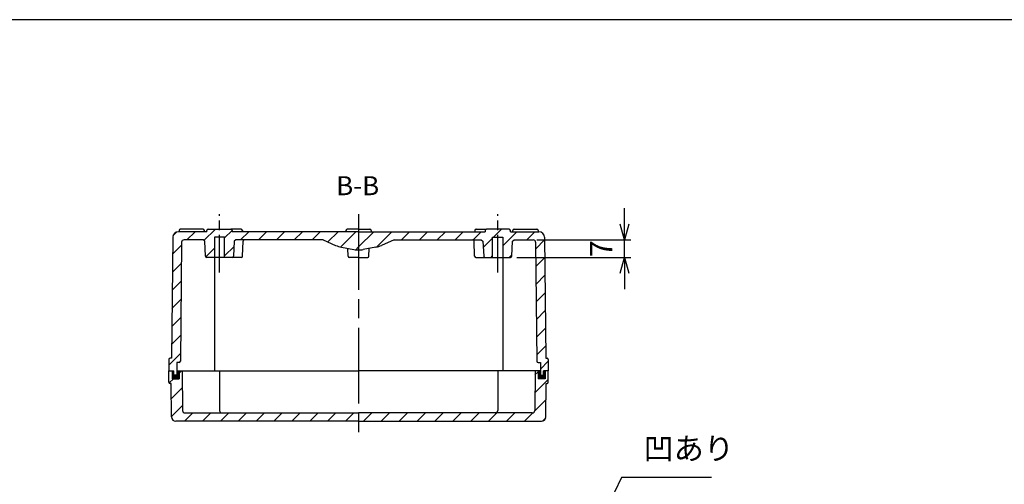
# Model space of a CAD drawing. Units: millimetres. Extents: x 0 to 2040, y 0 to 700.
# Drawn here: x 1299 to 1688, y 516 to 700 of the extents above; entities that cross this region are included whole.
import ezdxf

# ---------------------------------------------------------------- set-up
doc = ezdxf.new("R2010")
doc.units = ezdxf.units.MM
doc.header["$LTSCALE"] = 2.5
for name, pattern in [('AM_ISO08W050', [18, 12, -1.5, 3, -1.5]), ('AM_ISO08W050x2', [9, 6, -0.75, 1.5, -0.75]), ('CENTER', [2, 1.25, -0.25, 0.25, -0.25])]:
    doc.linetypes.add(name, pattern=pattern)
for name, color, linetype, lineweight in [('AM_10', 7, 'AM_ISO08W050', 50), ('AM_5', 3, 'Continuous', 25), ('AM_7', 4, 'AM_ISO08W050', 25), ('AM_8', 1, 'Continuous', 25), ('ｶﾞｽｹｯﾄ', 5, 'Continuous', 25), ('ﾄｯﾌﾟｶﾊﾞｰ', 7, 'Continuous', 25), ('ﾎﾞﾃﾞｨｰ', 2, 'Continuous', 25)]:
    doc.layers.add(name, color=color, linetype=linetype, lineweight=lineweight)
doc.styles.add('ACISOTS', font='isocp.shx', dxfattribs={"height": 1, "bigfont": 'extfont.shx'})
doc.styles.get("Standard").update_dxf_attribs({"font": 'ISOCP.SHX', "bigfont": 'EXTFONT.SHX'})
doc.dimstyles.new('AM_ISO$0', dxfattribs={"dimtxt": 3.5, "dimasz": 2.5, "dimexe": 1, "dimexo": 1, "dimgap": 1.5, "dimtad": 1, "dimdsep": 46, "dimtxsty": 'STANDARD', "dimblk": 'OPEN30', "dimcen": 0, "dimclrd": 3, "dimclre": 3, "dimclrt": 2, "dimadec": 0, "dimazin": 2, "dimtp": 0.1, "dimtm": 0.1, "dimtfac": 0.71, "dimtmove": 0, "dimatfit": 3, "dimldrblk": 'OPEN30', "dimfxl": 1, "dimlwd": -1, "dimlwe": -1, "dimarcsym": 0})
pattern_1 = [(225, (1635.8306, 636.1255), (3.53553, -3.53553), [])]
pattern_2 = [(225, (1639.119, 660.7783), (3.53553, -3.53553), [])]

# ---------------------------------------------------------------- blocks, each defined once
blk = doc.blocks.new('TK-A3')
blk.add_lwpolyline([(0, 0), (403, 0), (403, 280), (0, 280)], close=True)
blk = doc.blocks.new('_Open30')
at = {"color": 0, "linetype": 'ByBlock', "lineweight": -2}
for p, q in [((-1, 0.268), (0, 0)), ((0, 0), (-1, -0.268)), ((0, 0), (-1, 0))]:
    blk.add_line(p, q, dxfattribs=at)
blk = doc.blocks.new('*D28')
at = {"layer": 'AM_5', "color": 3}
for p, q in [((1538, 619.16), (1538, 625.41)), ((1503.36, 612.91), (1540.5, 612.91)), ((1538, 605.91), (1538, 612.91)), ((1495.38, 605.91), (1540.5, 605.91)), ((1538, 599.66), (1538, 593.41))]:
    blk.add_line(p, q, dxfattribs=at)
at = {"layer": 'Defpoints', "color": 0}
for p in [(1500.86, 612.91), (1538, 612.91), (1492.88, 605.91)]:
    blk.add_point(p, dxfattribs=at)
at = {"layer": 'AM_5', "color": 3, "xscale": 6.25, "yscale": 6.25, "zscale": 6.25}
for p, rotation in [((1538, 612.91), 270), ((1538, 605.91), 90)]:
    blk.add_blockref('_Open30', p, dxfattribs=dict(at, rotation=rotation))
at = {"layer": 'AM_5', "color": 2, "insert": (1529.88, 609.41), "char_height": 8.75, "attachment_point": 5, "rotation": 90}
blk.add_mtext('7', dxfattribs=at)
blk = doc.blocks.new('*S54')
at = {"layer": 'AM_10', "color": 7, "linetype": 'CENTER'}
for p, q in [((1351.36, 383.61), (1351.36, 391.11)), ((1514.36, 383.61), (1514.36, 391.11)), ((1343.86, 376.11), (1358.86, 376.11)), ((1521.86, 376.11), (1506.86, 376.11))]:
    blk.add_line(p, q, dxfattribs=at)
at = {"layer": 'AM_10', "color": 1, "linetype": 'CENTER'}
blk.add_line((1358.86, 376.11), (1506.86, 376.11), dxfattribs=at)
at = {"layer": 'AM_10', "color": 7, "linetype": 'Continuous'}
blk.add_trace([(1350.37, 383.61), (1352.34, 383.61), (1351.36, 376.11)], dxfattribs=at)
at = {"layer": 'AM_10', "color": 7, "linetype": 'Continuous', "extrusion": (0, 0, -1)}
blk.add_trace([(-1515.34, 383.61), (-1513.37, 383.61), (-1514.36, 376.11)], dxfattribs=at)
at = {"layer": 'AM_10', "color": 7, "char_height": 7.5, "attachment_point": 5, "style": 'ACISOTS'}
for s, insert in [('B-B', (1432.49, 633.35)), ('B', (1351.36, 398.61)), ('B', (1514.36, 398.61))]:
    blk.add_mtext(s, dxfattribs=dict(at, insert=insert))
blk = doc.blocks.new('*S55')
at = {"layer": 'AM_10', "color": 7, "linetype": 'CENTER'}
for p, q in [((1351.36, 383.61), (1351.36, 391.11)), ((1514.36, 383.61), (1514.36, 391.11)), ((1343.86, 376.11), (1358.86, 376.11)), ((1521.86, 376.11), (1506.86, 376.11))]:
    blk.add_line(p, q, dxfattribs=at)
at = {"layer": 'AM_10', "color": 1, "linetype": 'CENTER'}
blk.add_line((1358.86, 376.11), (1506.86, 376.11), dxfattribs=at)
at = {"layer": 'AM_10', "color": 7, "linetype": 'Continuous'}
blk.add_trace([(1350.37, 383.61), (1352.34, 383.61), (1351.36, 376.11)], dxfattribs=at)
at = {"layer": 'AM_10', "color": 7, "linetype": 'Continuous', "extrusion": (0, 0, -1)}
blk.add_trace([(-1515.34, 383.61), (-1513.37, 383.61), (-1514.36, 376.11)], dxfattribs=at)
at = {"layer": 'AM_10', "color": 7, "char_height": 7.5, "attachment_point": 5, "style": 'ACISOTS'}
for s, insert in [('B-B', (1432.49, 633.35)), ('B', (1351.36, 398.61)), ('B', (1514.36, 398.61))]:
    blk.add_mtext(s, dxfattribs=dict(at, insert=insert))
blk = doc.blocks.new('*S63')
at = {"layer": 'AM_5', "color": 3}
for p, q in [((1536.74, 518.83), (1506.29, 455.45)), ((1572.33, 518.83), (1536.74, 518.83))]:
    blk.add_line(p, q, dxfattribs=at)
at = {"layer": 'AM_5', "color": 3, "linetype": 'Continuous'}
for p, q in [((1505.25, 455.95), (1502.5, 447.56)), ((1506.29, 455.45), (1502.5, 447.56)), ((1502.5, 447.56), (1507.32, 454.95))]:
    blk.add_line(p, q, dxfattribs=at)
at = {"layer": 'AM_5', "color": 2, "insert": (1545.49, 523.2), "char_height": 8.75, "attachment_point": 7, "style": 'ACISOTS'}
blk.add_mtext('凹あり', dxfattribs=at)

msp = doc.modelspace()

# ---------------------------------------------------------------- hatches: boundary and pattern name
at = {"layer": 'AM_8'}
h = msp.add_hatch(dxfattribs=at)
h.set_pattern_fill('_U', color=256, scale=5, angle=225, style=0, pattern_type=0)
h.set_pattern_definition(pattern_2)
edge = h.paths.add_edge_path()
edge.add_line((1432.857, 616.112), (1432.857, 608.887))
edge.add_arc((1432.857, 618.887), 10, -100.61966, -90, ccw=False)
edge.add_line((1431.014, 609.058), (1426.03, 609.992))
edge.add_arc((1427.873, 619.821), 10, -114.22775, -100.61966, ccw=False)
edge.add_line((1423.769, 610.702), (1418.857, 612.912))
edge.add_line((1418.857, 612.912), (1384.357, 612.912))
edge.add_line((1384.357, 612.912), (1383.707, 612.312))
edge.add_line((1383.707, 612.312), (1383.383, 606.385))
edge.add_arc((1382.884, 606.412), 0.5, -90, -3.13024, ccw=False)
edge.add_line((1382.884, 605.912), (1379.857, 605.912))
edge.add_line((1379.857, 605.912), (1379.857, 613.912))
edge.add_line((1379.857, 613.912), (1375.857, 613.912))
edge.add_line((1375.857, 613.912), (1375.857, 605.912))
edge.add_line((1375.857, 605.912), (1372.831, 605.912))
edge.add_arc((1372.831, 606.412), 0.5, -176.86976, -90, ccw=False)
edge.add_line((1372.331, 606.385), (1372.007, 612.312))
edge.add_line((1372.007, 612.312), (1371.357, 612.912))
edge.add_line((1371.357, 612.912), (1363.857, 612.912))
edge.add_arc((1363.857, 611.912), 1, 90.00216, 178.81326)
edge.add_line((1362.857, 611.933), (1362.367, 564.902))
edge.add_arc((1361.867, 564.912), 0.5, -90, -1.18119, ccw=False)
edge.add_line((1361.867, 564.412), (1360.957, 564.412))
edge.add_line((1360.957, 564.412), (1360.957, 559.412))
edge.add_line((1360.957, 559.412), (1359.757, 559.412))
edge.add_line((1359.757, 559.412), (1359.757, 561.112))
edge.add_line((1359.757, 561.112), (1357.857, 561.112))
edge.add_line((1357.857, 561.112), (1357.857, 565.612))
edge.add_arc((1358.357, 565.612), 0.5, -270, -180, ccw=False)
edge.add_line((1358.357, 566.112), (1358.857, 566.112))
edge.add_line((1358.857, 566.112), (1359.362, 613.913))
edge.add_arc((1361.612, 613.862), 2.25, 90.0026, 178.69548, ccw=False)
edge.add_line((1361.612, 616.112), (1372.857, 616.112))
edge.add_line((1372.857, 616.112), (1372.857, 616.612))
edge.add_arc((1373.357, 616.612), 0.5, -270, -180, ccw=False)
edge.add_line((1373.357, 617.112), (1382.357, 617.112))
edge.add_arc((1382.357, 616.612), 0.5, 0, 90, ccw=False)
edge.add_line((1382.857, 616.612), (1382.857, 616.112))
edge.add_line((1382.857, 616.112), (1432.857, 616.112))
h = msp.add_hatch(dxfattribs=at)
h.set_pattern_fill('_U', color=256, scale=5, angle=225, style=0, pattern_type=0)
h.set_pattern_definition(pattern_2)
edge = h.paths.add_edge_path()
edge.add_line((1432.857, 616.112), (1432.857, 608.887))
edge.add_arc((1432.857, 618.887), 10, 270, 280.61966)
edge.add_line((1434.7, 609.058), (1439.684, 609.992))
edge.add_arc((1437.842, 619.821), 10, 280.61966, 294.22775)
edge.add_line((1441.945, 610.702), (1446.857, 612.912))
edge.add_line((1446.857, 612.912), (1481.357, 612.912))
edge.add_line((1481.357, 612.912), (1482.007, 612.312))
edge.add_line((1482.007, 612.312), (1482.331, 606.385))
edge.add_arc((1482.831, 606.412), 0.5, 183.13024, 270)
edge.add_line((1482.831, 605.912), (1485.857, 605.912))
edge.add_line((1485.857, 605.912), (1485.857, 613.912))
edge.add_line((1485.857, 613.912), (1489.857, 613.912))
edge.add_line((1489.857, 613.912), (1489.857, 605.912))
edge.add_line((1489.857, 605.912), (1492.884, 605.912))
edge.add_arc((1492.884, 606.412), 0.5, 270, 356.86976)
edge.add_line((1493.383, 606.385), (1493.707, 612.312))
edge.add_line((1493.707, 612.312), (1494.357, 612.912))
edge.add_line((1494.357, 612.912), (1501.857, 612.912))
edge.add_arc((1501.857, 611.912), 1, 1.18674, 89.99784, ccw=False)
edge.add_line((1502.857, 611.933), (1503.347, 564.902))
edge.add_arc((1503.847, 564.912), 0.5, 181.18119, 270)
edge.add_line((1503.847, 564.412), (1504.757, 564.412))
edge.add_line((1504.757, 564.412), (1504.757, 559.412))
edge.add_line((1504.757, 559.412), (1505.957, 559.412))
edge.add_line((1505.957, 559.412), (1505.957, 561.112))
edge.add_line((1505.957, 561.112), (1507.857, 561.112))
edge.add_line((1507.857, 561.112), (1507.857, 565.612))
edge.add_arc((1507.357, 565.612), 0.5, 360, 450)
edge.add_line((1507.357, 566.112), (1506.857, 566.112))
edge.add_line((1506.857, 566.112), (1506.352, 613.913))
edge.add_arc((1504.103, 613.862), 2.25, 1.30452, 89.9974)
edge.add_line((1504.103, 616.112), (1492.857, 616.112))
edge.add_line((1492.857, 616.112), (1492.857, 616.612))
edge.add_arc((1492.357, 616.612), 0.5, 360, 450)
edge.add_line((1492.357, 617.112), (1483.357, 617.112))
edge.add_arc((1483.357, 616.612), 0.5, 90, 180)
edge.add_line((1482.857, 616.612), (1482.857, 616.112))
edge.add_line((1482.857, 616.112), (1432.857, 616.112))
h = msp.add_hatch(dxfattribs=at)
h.set_pattern_fill('_U', color=256, scale=5, angle=225, style=0, pattern_type=0)
h.set_pattern_definition(pattern_1)
edge = h.paths.add_edge_path()
edge.add_line((1432.857, 544.412), (1432.857, 541.112))
edge.add_line((1432.857, 541.112), (1360.596, 541.112))
edge.add_arc((1360.596, 542.862), 1.75, -179.61803, -90, ccw=False)
edge.add_line((1358.846, 542.851), (1358.757, 556.112))
edge.add_line((1358.757, 556.112), (1358.357, 556.112))
edge.add_arc((1358.357, 556.612), 0.5, -180, -90, ccw=False)
edge.add_line((1357.857, 556.612), (1357.857, 561.112))
edge.add_line((1357.857, 561.112), (1359.107, 561.112))
edge.add_line((1359.107, 561.112), (1359.107, 557.912))
edge.add_line((1359.107, 557.912), (1361.907, 557.912))
edge.add_line((1361.907, 557.912), (1361.907, 561.112))
edge.add_line((1361.907, 561.112), (1363.107, 561.112))
edge.add_line((1363.107, 561.112), (1363.212, 545.406))
edge.add_arc((1364.212, 545.412), 1, -179.61803, -90)
edge.add_line((1364.212, 544.412), (1432.857, 544.412))
h = msp.add_hatch(dxfattribs=at)
h.set_pattern_fill('_U', color=256, scale=5, angle=225, style=0, pattern_type=0)
h.set_pattern_definition(pattern_1)
edge = h.paths.add_edge_path()
edge.add_line((1432.857, 544.412), (1432.857, 541.112))
edge.add_line((1432.857, 541.112), (1505.119, 541.112))
edge.add_arc((1505.119, 542.862), 1.75, -90, -0.38197)
edge.add_line((1506.869, 542.851), (1506.957, 556.112))
edge.add_line((1506.957, 556.112), (1507.357, 556.112))
edge.add_arc((1507.357, 556.612), 0.5, -90, 0)
edge.add_line((1507.857, 556.612), (1507.857, 561.112))
edge.add_line((1507.857, 561.112), (1506.607, 561.112))
edge.add_line((1506.607, 561.112), (1506.607, 557.912))
edge.add_line((1506.607, 557.912), (1503.807, 557.912))
edge.add_line((1503.807, 557.912), (1503.807, 561.112))
edge.add_line((1503.807, 561.112), (1502.607, 561.112))
edge.add_line((1502.607, 561.112), (1502.502, 545.406))
edge.add_arc((1501.503, 545.412), 1, -90, -0.38197, ccw=False)
edge.add_line((1501.503, 544.412), (1432.857, 544.412))
at = {"layer": 'ｶﾞｽｹｯﾄ'}
for points in [[(1359.107, 557.912), (1359.107, 561.112), (1359.757, 561.112), (1359.757, 559.412), (1360.957, 559.412), (1360.957, 561.112), (1361.907, 561.112), (1361.907, 557.912)], [(1506.607, 557.912), (1506.607, 561.112), (1505.957, 561.112), (1505.957, 559.412), (1504.757, 559.412), (1504.757, 561.112), (1503.807, 561.112), (1503.807, 557.912)]]:
    msp.add_hatch(color=256, dxfattribs=at).paths.add_polyline_path(points)

# ---------------------------------------------------------------- linework, layer by layer
at = {"layer": 'AM_7', "linetype": 'AM_ISO08W050x2'}
for p, q in [((1377.857, 599.912), (1377.857, 623.112)), ((1487.857, 599.912), (1487.857, 623.112))]:
    msp.add_line(p, q, dxfattribs=at)
at = {"layer": 'AM_7'}
msp.add_line((1432.857, 623.112), (1432.857, 535.112), dxfattribs=at)
msp.add_line((1432.857, 623.112), (1432.857, 535.112), dxfattribs=at)
at = {"layer": 'ﾄｯﾌﾟｶﾊﾞｰ'}
for p, q in [((1357.857, 556.612), (1357.857, 561.112)), ((1357.857, 561.112), (1359.757, 561.112)), ((1359.107, 561.112), (1359.107, 557.912)), ((1360.957, 561.112), (1432.857, 561.112)), ((1361.907, 561.112), (1361.907, 557.912)), ((1363.107, 561.112), (1363.212, 545.406)), ((1377.857, 561.112), (1377.857, 545.412)), ((1504.757, 561.112), (1432.857, 561.112)), ((1487.857, 561.112), (1487.857, 545.412)), ((1502.607, 561.112), (1502.502, 545.406)), ((1503.807, 561.112), (1503.807, 557.912)), ((1507.857, 561.112), (1505.957, 561.112)), ((1506.607, 561.112), (1506.607, 557.912)), ((1507.857, 556.612), (1507.857, 561.112)), ((1359.107, 557.912), (1361.907, 557.912)), ((1506.607, 557.912), (1503.807, 557.912)), ((1358.757, 556.112), (1358.357, 556.112)), ((1358.846, 542.851), (1358.757, 556.112)), ((1506.869, 542.851), (1506.957, 556.112)), ((1506.957, 556.112), (1507.357, 556.112)), ((1364.212, 544.412), (1432.857, 544.412)), ((1501.503, 544.412), (1432.857, 544.412)), ((1432.857, 541.112), (1360.596, 541.112)), ((1432.857, 541.112), (1505.119, 541.112))]:
    msp.add_line(p, q, dxfattribs=at)
for centre, radius, start, end in [((1358.357, 556.612), 0.5, 180, 270), ((1507.357, 556.612), 0.5, 270, 0), ((1364.212, 545.412), 1, 180.38197, 270), ((1378.857, 545.412), 1, 180, 270), ((1486.857, 545.412), 1, 270, 0), ((1501.503, 545.412), 1, 270, 359.61803), ((1360.596, 542.862), 1.75, 180.38197, 270), ((1505.119, 542.862), 1.75, 270, 359.61803)]:
    msp.add_arc(centre, radius, start, end, dxfattribs=at)
at = {"layer": 'ﾎﾞﾃﾞｨｰ'}
for p, q in [((1372.857, 616.112), (1361.612, 616.112)), ((1361.857, 616.612), (1361.857, 616.112)), ((1371.357, 617.112), (1362.357, 617.112)), ((1371.857, 616.112), (1371.857, 616.612)), ((1372.857, 616.112), (1372.857, 616.612)), ((1373.357, 617.112), (1382.357, 617.112)), ((1386.387, 617.112), (1382.357, 617.112)), ((1382.857, 616.612), (1382.857, 616.112)), ((1432.857, 616.112), (1382.857, 616.112)), ((1382.891, 616.112), (1382.857, 616.112)), ((1386.887, 616.612), (1386.887, 616.112)), ((1427.824, 616.112), (1427.857, 616.112)), ((1427.857, 616.612), (1427.857, 616.112)), ((1432.857, 617.112), (1428.357, 617.112)), ((1432.857, 617.112), (1437.357, 617.112)), ((1432.857, 616.112), (1482.857, 616.112)), ((1437.857, 616.612), (1437.857, 616.112)), ((1437.891, 616.112), (1437.857, 616.112)), ((1478.827, 616.612), (1478.827, 616.112)), ((1479.327, 617.112), (1483.357, 617.112)), ((1482.824, 616.112), (1482.857, 616.112)), ((1482.857, 616.612), (1482.857, 616.112)), ((1492.357, 617.112), (1483.357, 617.112)), ((1492.857, 616.112), (1492.857, 616.612)), ((1492.857, 616.112), (1504.103, 616.112)), ((1493.857, 616.112), (1493.857, 616.612)), ((1494.357, 617.112), (1503.357, 617.112)), ((1503.857, 616.612), (1503.857, 616.112)), ((1359.362, 613.896), (1358.857, 566.112)), ((1362.857, 611.923), (1362.367, 564.902)), ((1371.357, 612.912), (1363.857, 612.912)), ((1372.007, 612.312), (1371.357, 612.912)), ((1372.331, 606.385), (1372.007, 612.312)), ((1379.857, 613.912), (1375.857, 613.912)), ((1375.857, 613.912), (1375.857, 605.912)), ((1379.857, 605.912), (1379.857, 613.912)), ((1383.707, 612.312), (1383.383, 606.385)), ((1384.357, 612.912), (1383.707, 612.312)), ((1418.857, 612.912), (1384.357, 612.912)), ((1386.974, 606.394), (1387.19, 612.43)), ((1418.857, 612.912), (1423.769, 610.702)), ((1446.857, 612.912), (1441.945, 610.702)), ((1446.857, 612.912), (1481.357, 612.912)), ((1478.74, 606.394), (1478.524, 612.43)), ((1481.357, 612.912), (1482.007, 612.312)), ((1482.007, 612.312), (1482.331, 606.385)), ((1485.857, 605.912), (1485.857, 613.912)), ((1485.857, 613.912), (1489.857, 613.912)), ((1489.857, 613.912), (1489.857, 605.912)), ((1493.383, 606.385), (1493.707, 612.312)), ((1493.707, 612.312), (1494.357, 612.912)), ((1494.357, 612.912), (1501.857, 612.912)), ((1502.857, 611.923), (1503.347, 564.902)), ((1506.353, 613.896), (1506.857, 566.112)), ((1426.03, 609.992), (1431.014, 609.058)), ((1428.77, 606.394), (1428.659, 609.499)), ((1439.684, 609.992), (1434.7, 609.058)), ((1436.944, 606.394), (1437.055, 609.499)), ((1386.475, 605.912), (1372.831, 605.912)), ((1375.857, 605.912), (1375.857, 561.112)), ((1432.857, 605.912), (1429.27, 605.912)), ((1432.857, 605.912), (1436.445, 605.912)), ((1479.24, 605.912), (1492.884, 605.912)), ((1489.857, 605.912), (1489.857, 561.112)), ((1357.857, 565.612), (1357.857, 561.112)), ((1358.857, 566.112), (1358.357, 566.112)), ((1506.857, 566.112), (1507.357, 566.112)), ((1507.857, 565.612), (1507.857, 561.112)), ((1357.857, 561.112), (1359.757, 561.112)), ((1359.757, 559.412), (1359.757, 561.112)), ((1361.867, 564.412), (1360.957, 564.412)), ((1360.957, 564.412), (1360.957, 559.412)), ((1360.957, 561.112), (1432.857, 561.112)), ((1504.757, 561.112), (1432.857, 561.112)), ((1503.847, 564.412), (1504.757, 564.412)), ((1504.757, 564.412), (1504.757, 559.412)), ((1507.857, 561.112), (1505.957, 561.112)), ((1505.957, 559.412), (1505.957, 561.112)), ((1360.957, 559.412), (1359.757, 559.412)), ((1504.757, 559.412), (1505.957, 559.412))]:
    msp.add_line(p, q, dxfattribs=at)
for centre, radius, start, end in [((1361.612, 613.862), 2.25, 90, 179.14063), ((1362.357, 616.612), 0.5, 90, 180), ((1371.357, 616.612), 0.5, 0, 90), ((1373.357, 616.612), 0.5, 90, 180), ((1382.357, 616.612), 0.5, 0, 90), ((1386.387, 616.612), 0.5, 0, 90), ((1428.357, 616.612), 0.5, 90, 180), ((1437.357, 616.612), 0.5, 0, 90), ((1479.327, 616.612), 0.5, 90, 180), ((1483.357, 616.612), 0.5, 90, 180), ((1492.357, 616.612), 0.5, 0, 90), ((1494.357, 616.612), 0.5, 90, 180), ((1503.357, 616.612), 0.5, 0, 90), ((1504.103, 613.862), 2.25, 0.85937, 90), ((1363.857, 611.912), 1, 90, 179.41537), ((1387.69, 612.412), 0.5, 90, 177.95459), ((1478.025, 612.412), 0.5, 2.04541, 90), ((1501.857, 611.912), 1, 0.58463, 90), ((1427.873, 619.821), 10, 245.77225, 259.38034), ((1432.857, 618.887), 10, 259.38034, 270), ((1432.857, 618.887), 10, 270, 280.61966), ((1437.842, 619.821), 10, 280.61966, 294.22775), ((1372.831, 606.412), 0.5, 183.13024, 270), ((1382.884, 606.412), 0.5, 270, 356.86976), ((1386.475, 606.412), 0.5, 270, 357.95459), ((1429.27, 606.412), 0.5, 182.04541, 270), ((1436.445, 606.412), 0.5, 270, 357.95459), ((1479.24, 606.412), 0.5, 182.04541, 270), ((1482.831, 606.412), 0.5, 183.13024, 270), ((1492.884, 606.412), 0.5, 270, 356.86976), ((1358.357, 565.612), 0.5, 90, 180), ((1361.867, 564.912), 0.5, 270, 358.81881), ((1503.847, 564.912), 0.5, 181.18119, 270), ((1507.357, 565.612), 0.5, 0, 90)]:
    msp.add_arc(centre, radius, start, end, dxfattribs=at)

# ---------------------------------------------------------------- block references
at = {"lineweight": 0, "xscale": 2.5, "yscale": 2.5, "zscale": 2.5}
msp.add_blockref('TK-A3', (1032.5, 0), dxfattribs=at)
at = {"layer": 'AM_10'}
for name in ['*S54', '*S55']:
    msp.add_blockref(name, (0, 0), dxfattribs=at)
at = {"layer": 'AM_5'}
msp.add_blockref('*S63', (0, 0), dxfattribs=at)

# ---------------------------------------------------------------- dimensions: what is measured, and where the dimension line sits
dim = msp.add_linear_dim(base=(1538.004, 612.912), p1=(1492.884, 605.912), p2=(1500.857, 612.912), angle=90, dimstyle='AM_ISO$0', override={"dimscale": 2.5}, dxfattribs=at)
dim.commit()
dim.dimension.update_dxf_attribs({"geometry": '*D28', "text_midpoint": (1538.004, 609.412), "dimtype": 160})

doc.saveas('drawing.dxf')
